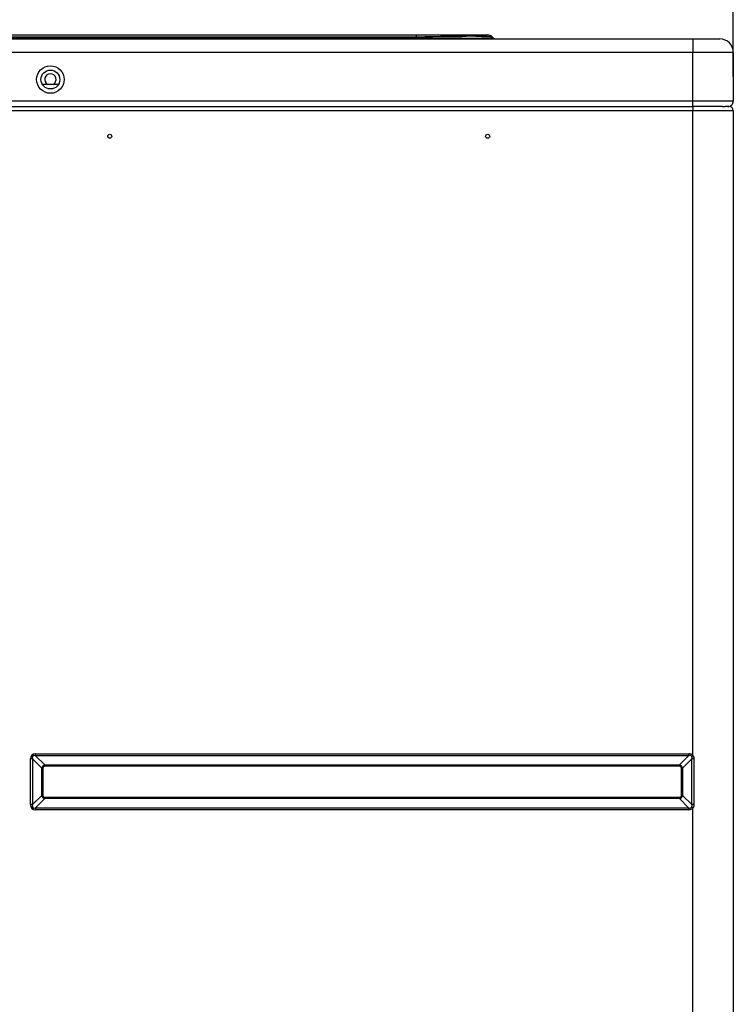
# Model space of a CAD drawing. Units: inches. Extents: x 0 to 8609, y 0 to 6140.
# Drawn here: x 2449 to 2714, y 3573 to 3937 of the extents above; entities that cross this region are included whole.
import ezdxf

# ---------------------------------------------------------------- set-up
doc = ezdxf.new("R2010")
doc.units = ezdxf.units.IN
doc.header["$MEASUREMENT"] = 0
doc.layers.add('LG-DIMENSION', color=7, linetype='Continuous')
doc.layers.add('LG-Product', color=3, linetype='Continuous')
doc.styles.add('LG-TEXT', font='arial.ttf')
doc.dimstyles.get("Standard").update_dxf_attribs({"dimtxt": 30, "dimasz": 25, "dimexe": 0.18, "dimexo": 0.0625, "dimgap": 5, "dimtad": 2, "dimtoh": 1, "dimdec": 0, "dimzin": 0, "dimdsep": 46, "dimtxsty": 'LG-TEXT', "dimcen": 0.09, "dimadec": 0, "dimazin": 0, "dimtfac": 1, "dimtdec": 0, "dimtix": 1, "dimtofl": 0, "dimtmove": 0, "dimatfit": 2, "dimfxl": 0.18, "dimtolj": 1, "dimtzin": 0, "dimarcsym": 0})

# ---------------------------------------------------------------- blocks, each defined once
blk = doc.blocks.new('*D14')
at = {"layer": 'Defpoints', "color": 0, "transparency": 16777216}
for p in [(2713.87, 4097.71), (1763.87, 3916.04), (2713.87, 3916.04)]:
    blk.add_point(p, dxfattribs=at)
at = {"layer": 'LG-DIMENSION', "color": 0, "lineweight": -2, "transparency": 16777216}
for p, q in [((1763.87, 3916.1), (1763.87, 4097.89)), ((1788.87, 4097.71), (2688.87, 4097.71)), ((2713.87, 3916.1), (2713.87, 4097.89))]:
    blk.add_line(p, q, dxfattribs=at)
at = {"layer": 'LG-DIMENSION', "color": 0, "transparency": 16777216}
for points in [[(1788.87, 4101.87), (1788.87, 4093.54), (1763.87, 4097.71)], [(2688.87, 4101.87), (2688.87, 4093.54), (2713.87, 4097.71)]]:
    blk.add_solid(points, dxfattribs=at)
at = {"layer": 'LG-DIMENSION', "color": 0, "transparency": 16777216, "insert": (2238.87, 4118.02), "char_height": 30, "attachment_point": 5, "style": 'LG-TEXT'}
blk.add_mtext('\\A1;950', dxfattribs=at)

msp = doc.modelspace()

# ---------------------------------------------------------------- linework, layer by layer
at = {"layer": 'LG-Product'}
for p, q in [((1778.87, 3930.04), (2698.87, 3930.04)), ((2264.21, 3931.54), (2596.4, 3931.54)), ((2596.4, 3930.72), (2266.99, 3930.72)), ((2267.25, 3930.62), (2596.5, 3930.62)), ((2596.4, 3931.54), (2622.71, 3931.54)), ((2596.4, 3931.54), (2596.4, 3930.72)), ((2596.5, 3930.62), (2596.4, 3930.72)), ((2596.5, 3930.04), (2596.5, 3930.62)), ((2624.69, 3930.72), (2624.78, 3930.62)), ((2698.87, 3930.04), (2708.87, 3930.04)), ((2698.87, 3930.04), (2698.87, 3925.04)), ((2698.87, 3925.04), (1778.87, 3925.04)), ((2713.87, 3925.04), (2698.87, 3925.04)), ((2698.87, 3907.04), (2698.87, 3925.04)), ((2713.87, 3925.04), (2713.87, 3907.04)), ((2463.87, 3913.24), (2457.87, 3913.24)), ((2698.87, 3907.04), (1778.87, 3907.04)), ((2397.47, 3905.04), (2698.87, 3905.04)), ((2711.21, 3907.04), (2698.87, 3907.04)), ((2698.87, 3905.04), (2698.87, 3907.04)), ((2709.87, 3905.04), (2698.87, 3905.04)), ((2698.87, 3905.04), (2698.87, 3903.44)), ((2709.87, 3905.04), (2710.87, 3905.04)), ((2713.87, 3907.04), (2710.87, 3907.04)), ((2712.27, 3905.04), (2710.87, 3905.04)), ((2698.87, 3903.44), (2397.47, 3903.44)), ((2713.87, 3903.44), (2698.87, 3903.44)), ((2698.87, 3664.75), (2698.87, 3903.44)), ((2713.87, 3903.44), (2713.87, 2751.64)), ((2455.41, 3664.7), (2455.41, 3665.38)), ((2455.41, 3665.38), (2697.32, 3665.38)), ((2455.41, 3664.7), (2458.85, 3661.26)), ((2697.32, 3664.7), (2455.41, 3664.7)), ((2693.88, 3661.26), (2697.32, 3664.7)), ((2697.32, 3665.38), (2697.32, 3664.7)), ((2698.87, 3664.75), (2698.47, 3664.46)), ((2454.2, 3663.49), (2453.52, 3663.49)), ((2453.52, 3646.58), (2453.52, 3663.49)), ((2457.64, 3660.05), (2454.2, 3663.49)), ((2454.2, 3663.49), (2454.2, 3646.58)), ((2457.64, 3660.05), (2458.12, 3660.05)), ((2457.64, 3650.02), (2457.64, 3660.05)), ((2458.12, 3660.05), (2458.12, 3650.02)), ((2458.85, 3661.26), (2458.85, 3660.78)), ((2458.85, 3661.26), (2693.88, 3661.26)), ((2693.88, 3660.78), (2458.85, 3660.78)), ((2693.88, 3661.26), (2693.88, 3660.78)), ((2695.09, 3660.05), (2694.61, 3660.05)), ((2694.61, 3650.02), (2694.61, 3660.05)), ((2698.51, 3663.48), (2695.09, 3660.05)), ((2695.09, 3660.05), (2695.09, 3650.02)), ((2698.51, 3646.6), (2698.51, 3663.48)), ((2699.27, 3663.48), (2698.51, 3663.48)), ((2699.27, 3663.48), (2699.27, 3646.6)), ((2454.2, 3646.58), (2457.64, 3650.02)), ((2458.12, 3650.02), (2457.64, 3650.02)), ((2458.85, 3649.29), (2693.88, 3649.29)), ((2458.85, 3649.29), (2458.85, 3648.81)), ((2693.88, 3649.29), (2693.88, 3648.81)), ((2694.61, 3650.02), (2695.09, 3650.02)), ((2695.09, 3650.02), (2698.51, 3646.6)), ((2454.2, 3646.58), (2453.52, 3646.58)), ((2458.85, 3648.81), (2455.41, 3645.37)), ((2455.41, 3645.37), (2697.32, 3645.37)), ((2455.41, 3645.37), (2455.41, 3644.69)), ((2693.88, 3648.81), (2458.85, 3648.81)), ((2697.32, 3645.37), (2693.88, 3648.81)), ((2697.32, 3645.37), (2697.32, 3644.69)), ((2698.87, 3645.32), (2698.47, 3645.61)), ((2699.27, 3646.6), (2698.51, 3646.6)), ((2698.87, 3444.75), (2698.87, 3645.32)), ((2697.32, 3644.69), (2455.41, 3644.69))]:
    msp.add_line(p, q, dxfattribs=at)
for centre, radius in [((2460.87, 3915.04), 5.1), ((2460.87, 3915.04), 3.5), ((2482.87, 3894.04), 0.75), ((2622.87, 3894.04), 0.75)]:
    msp.add_circle(centre, radius, dxfattribs=at)
for centre, radius, start, end in [((2622.71, 3928.74), 2.8, 45, 90), ((2626.19, 3932.04), 2, 225, 270), ((2708.87, 3925.04), 5, 0, 90), ((2460.87, 3915.04), 2.1, 90, 239.0007), ((2460.87, 3915.04), 2.1, 300.9993, 90), ((2711.87, 3907.04), 2, 269.9999, 0), ((2712.27, 3903.44), 1.6, 0, 90)]:
    msp.add_arc(centre, radius, start, end, dxfattribs=at)
for centre, major_axis, ratio, start_param, end_param in [((2570.1, 3928.74), (54.6, 1.96), 0.021662, 0.020161, 1.067358), ((2566.8, 3932.04), (-57.99, 1.43), 0.013727, 2.108813, 3.156011), ((2485.76, 3633.14), (-31.77, 31.77), 0.173624, 6.111275, 6.455095), ((2485.76, 3633.14), (-31.42, 31.42), 0.112515, 6.111275, 6.455095), ((2666.97, 3633.14), (-31.77, -31.77), 0.173624, 3.115847, 3.313503), ((2666.97, 3633.14), (31.42, 31.42), 0.112515, 6.25744, 6.455095), ((2470.52, 3648.38), (-12.46, 12.46), 0.283672, 6.111275, 6.455095), ((2470.52, 3648.38), (-12.22, 12.22), 0.173624, 6.111275, 6.455095), ((2682.21, 3648.38), (12.46, 12.46), 0.283672, 6.111275, 6.455095), ((2682.21, 3648.38), (-12.22, -12.22), 0.173624, 2.969683, 3.313503), ((2470.52, 3661.69), (12.46, 12.46), 0.283672, 2.969683, 3.313503), ((2470.52, 3661.69), (-12.22, -12.22), 0.173624, 6.111275, 6.455095), ((2682.21, 3661.69), (-12.22, 12.22), 0.173624, 2.969683, 3.313503), ((2682.21, 3661.69), (-12.46, 12.46), 0.283672, 2.969683, 3.313503), ((2485.76, 3676.93), (-31.77, -31.77), 0.173624, 6.111275, 6.455095), ((2485.76, 3676.93), (31.42, 31.42), 0.112515, 2.969683, 3.313503), ((2666.97, 3676.93), (-31.42, 31.42), 0.112515, 2.969683, 3.167338), ((2666.97, 3676.93), (-31.77, 31.77), 0.173624, 2.969683, 3.167338)]:
    msp.add_ellipse(centre, major_axis=major_axis, ratio=ratio, start_param=start_param, end_param=end_param, dxfattribs=at)
for points, knots in [([(2698.51, 3663.48), (2698.53, 3663.56), (2698.55, 3663.64), (2698.56, 3663.76), (2698.57, 3663.81), (2698.57, 3663.89), (2698.58, 3663.93), (2698.58, 3663.99), (2698.58, 3664.01), (2698.58, 3664.06), (2698.57, 3664.08), (2698.57, 3664.14), (2698.56, 3664.18), (2698.55, 3664.24), (2698.55, 3664.26), (2698.54, 3664.3), (2698.53, 3664.33), (2698.51, 3664.38), (2698.49, 3664.42), (2698.47, 3664.46)], [0, 0, 0, 0, 0.25, 0.25, 0.375, 0.375, 0.5, 0.5, 0.5625, 0.5625, 0.625, 0.625, 0.75, 0.75, 0.8125, 0.8125, 0.875, 0.875, 1, 1, 1, 1]), ([(2698.87, 3664.75), (2698.9, 3664.71), (2698.94, 3664.66), (2699, 3664.57), (2699.03, 3664.52), (2699.07, 3664.45), (2699.08, 3664.42), (2699.11, 3664.37), (2699.12, 3664.34), (2699.14, 3664.29), (2699.15, 3664.26), (2699.17, 3664.21), (2699.17, 3664.18), (2699.2, 3664.1), (2699.21, 3664.04), (2699.23, 3663.93), (2699.24, 3663.87), (2699.26, 3663.7), (2699.27, 3663.59), (2699.27, 3663.48)], [0, 0, 0, 0, 0.125, 0.125, 0.25, 0.25, 0.3125, 0.3125, 0.375, 0.375, 0.4375, 0.4375, 0.5, 0.5, 0.625, 0.625, 0.75, 0.75, 1, 1, 1, 1]), ([(2698.47, 3645.61), (2698.49, 3645.65), (2698.51, 3645.69), (2698.53, 3645.75), (2698.54, 3645.77), (2698.55, 3645.81), (2698.55, 3645.83), (2698.56, 3645.89), (2698.57, 3645.93), (2698.58, 3646.02), (2698.58, 3646.06), (2698.58, 3646.18), (2698.57, 3646.27), (2698.55, 3646.39), (2698.55, 3646.43), (2698.53, 3646.51), (2698.52, 3646.56), (2698.51, 3646.6)], [0, 0, 0, 0, 0.125, 0.125, 0.1875, 0.1875, 0.25, 0.25, 0.375, 0.375, 0.5, 0.5, 0.75, 0.75, 0.875, 0.875, 1, 1, 1, 1]), ([(2699.27, 3646.6), (2699.27, 3646.48), (2699.26, 3646.37), (2699.24, 3646.2), (2699.23, 3646.14), (2699.22, 3646.06), (2699.21, 3646.03), (2699.2, 3645.98), (2699.19, 3645.95), (2699.17, 3645.86), (2699.15, 3645.81), (2699.12, 3645.73), (2699.11, 3645.7), (2699.08, 3645.65), (2699.07, 3645.63), (2699.03, 3645.55), (2699, 3645.5), (2698.94, 3645.41), (2698.9, 3645.36), (2698.87, 3645.32)], [0, 0, 0, 0, 0.25, 0.25, 0.375, 0.375, 0.4375, 0.4375, 0.5, 0.5, 0.625, 0.625, 0.6875, 0.6875, 0.75, 0.75, 0.875, 0.875, 1, 1, 1, 1])]:
    msp.add_open_spline(points, degree=3, knots=knots, dxfattribs=at)

# ---------------------------------------------------------------- dimensions: what is measured, and where the dimension line sits
at = {"layer": 'LG-DIMENSION'}
dim = msp.add_linear_dim(base=(2713.87, 4097.71), p1=(1763.87, 3916.04), p2=(2713.87, 3916.04), dimstyle='Standard', dxfattribs=at)
dim.commit()
dim.dimension.update_dxf_attribs({"geometry": '*D14', "text_midpoint": (2238.87, 4118.02)})

doc.saveas('drawing.dxf')
